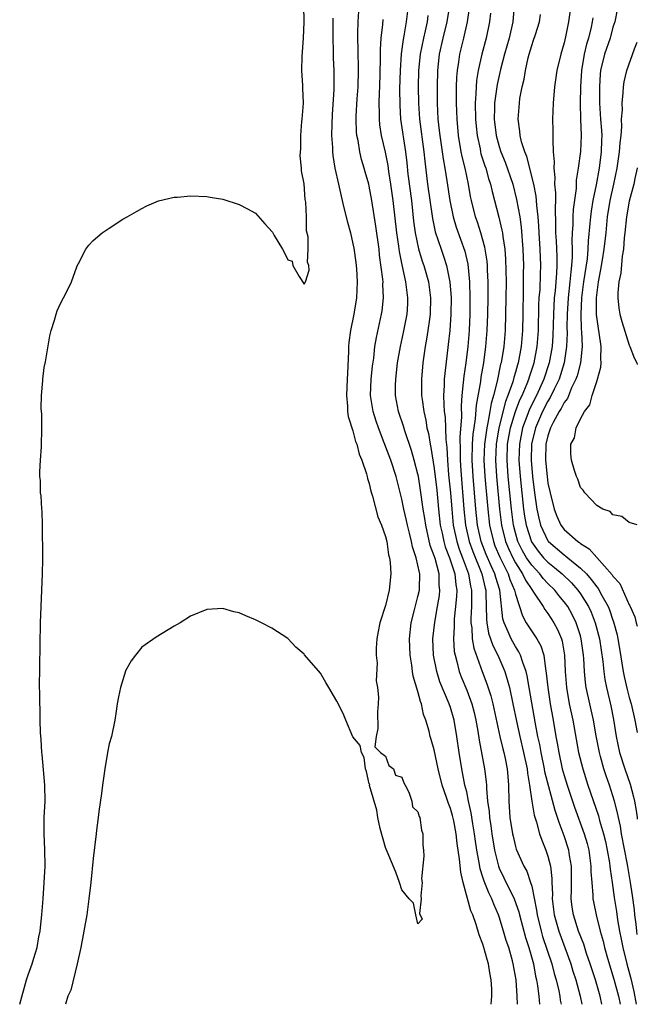
# Model space of a CAD drawing. Units: inches. Extents: x 2595000 to 2598000, y 1506000 to 1509000.
# Drawn here: x 2597924 to 2598000, y 1506000 to 1506121 of the extents above; entities that cross this region are included whole.
import ezdxf

# ---------------------------------------------------------------- set-up
doc = ezdxf.new("R2010")
doc.units = ezdxf.units.IN
doc.header["$MEASUREMENT"] = 0
doc.layers.add('LD25951506_2ft', color=111, linetype='Continuous')

msp = doc.modelspace()

# ---------------------------------------------------------------- linework, layer by layer
at = {"layer": 'LD25951506_2ft'}
for points, elevation in [([(2597982, 1506000), (2597982.08, 1506001), (2597982.08, 1506001.92), (2597982.02, 1506003), (2597981.86, 1506003.86), (2597981.68, 1506005), (2597981.52, 1506005.52), (2597981.12, 1506007), (2597981, 1506007.4), (2597980.55, 1506008.55), (2597980.17, 1506009.83), (2597979.75, 1506011), (2597979.52, 1506011.52), (2597978.55, 1506015), (2597978.26, 1506016.26), (2597978.11, 1506017.89), (2597977.81, 1506019.81), (2597977.7, 1506021), (2597977.4, 1506022.6), (2597977.26, 1506023.26), (2597977, 1506024.12), (2597976.75, 1506024.75), (2597976.51, 1506025.49), (2597975.97, 1506027), (2597975.49, 1506029), (2597975, 1506031.36), (2597974.63, 1506032.63), (2597974.5, 1506033), (2597974.36, 1506033.64), (2597973.98, 1506035), (2597973.7, 1506035.7), (2597973.44, 1506037), (2597973.31, 1506037.31), (2597973, 1506038.51), (2597972.43, 1506040.43), (2597972.34, 1506041), (2597972.24, 1506041.76), (2597972.03, 1506043), (2597971.94, 1506045), (2597972.16, 1506047), (2597972.57, 1506048.57), (2597972.74, 1506049.26), (2597973, 1506050.22), (2597973.17, 1506051), (2597973.17, 1506051.17), (2597973.22, 1506053), (2597973.17, 1506053.17), (2597973, 1506054.1), (2597972.79, 1506055), (2597972.33, 1506056.33), (2597972.2, 1506057), (2597971.96, 1506058.04), (2597971.71, 1506059), (2597971.59, 1506059.59), (2597971.25, 1506061), (2597971, 1506062.22), (2597970.3, 1506065), (2597969.65, 1506067), (2597968.85, 1506069.15), (2597968.13, 1506071), (2597967.84, 1506071.84), (2597967.47, 1506073), (2597967.17, 1506075), (2597967.26, 1506077), (2597967.42, 1506078.58), (2597967.56, 1506079.56), (2597967.71, 1506081), (2597967.88, 1506082.12), (2597968.52, 1506085), (2597968.59, 1506085.41), (2597968.77, 1506087), (2597968.69, 1506088.69), (2597968.7, 1506089), (2597968.68, 1506089.32), (2597968.28, 1506092.28), (2597968.21, 1506093), (2597967.83, 1506095.83), (2597967.33, 1506099), (2597967, 1506100.78), (2597966.95, 1506101), (2597966.51, 1506102.51), (2597966.39, 1506103), (2597966.06, 1506104.06), (2597965.84, 1506105), (2597965.62, 1506106.38), (2597965.48, 1506107), (2597965.44, 1506107.44), (2597965.38, 1506109), (2597965.39, 1506109.39), (2597965.51, 1506111.51), (2597965.63, 1506113), (2597965.69, 1506115), (2597965.65, 1506117.65), (2597965.59, 1506119), (2597965.61, 1506119.61), (2597965.62, 1506121), (2597965.88, 1506125)], 8062), ([(2597923.98, 1506000), (2597924.8, 1506003), (2597925, 1506003.64), (2597925.51, 1506005), (2597925.7, 1506005.7), (2597926.11, 1506007), (2597926.33, 1506008.33), (2597926.48, 1506009), (2597926.55, 1506009.45), (2597926.7, 1506011), (2597926.88, 1506013), (2597927, 1506015), (2597927.09, 1506017), (2597927.06, 1506019.06), (2597926.98, 1506021), (2597927, 1506023), (2597927.1, 1506025), (2597927.07, 1506027), (2597926.75, 1506030.75), (2597926.72, 1506031), (2597926.62, 1506032.62), (2597926.53, 1506033.47), (2597926.49, 1506035), (2597926.48, 1506036.48), (2597926.44, 1506037), (2597926.44, 1506038.44), (2597926.42, 1506039), (2597926.44, 1506041.56), (2597926.55, 1506047), (2597926.78, 1506053), (2597926.81, 1506054.81), (2597926.81, 1506056.81), (2597926.8, 1506057.2), (2597926.78, 1506059), (2597926.73, 1506060.73), (2597926.7, 1506061), (2597926.61, 1506062.61), (2597926.55, 1506063), (2597926.53, 1506064.53), (2597926.47, 1506065), (2597926.44, 1506065.56), (2597926.54, 1506067), (2597926.67, 1506068.67), (2597926.67, 1506069), (2597926.72, 1506070.72), (2597926.69, 1506072.69), (2597926.6, 1506073.4), (2597926.64, 1506075), (2597926.82, 1506076.82), (2597926.81, 1506077), (2597927, 1506078.42), (2597927.14, 1506079.14), (2597927.68, 1506082.32), (2597927.86, 1506083), (2597928.27, 1506084.27), (2597928.47, 1506085), (2597928.6, 1506085.4), (2597929, 1506086.33), (2597929.38, 1506087), (2597929.78, 1506087.78), (2597930.37, 1506089), (2597931, 1506090.83), (2597931.05, 1506090.94), (2597931.22, 1506091.22), (2597932.13, 1506093), (2597932.49, 1506093.51), (2597933, 1506094.07), (2597934.11, 1506095), (2597935, 1506095.61), (2597936.69, 1506096.69), (2597937.2, 1506097), (2597938.35, 1506097.65), (2597939, 1506098.03), (2597939.64, 1506098.36), (2597941.05, 1506098.95), (2597943, 1506099.39), (2597943.4, 1506099.4), (2597945, 1506099.58), (2597947, 1506099.51), (2597947.41, 1506099.41), (2597949, 1506099.17), (2597951, 1506098.52), (2597952.01, 1506097.99), (2597953, 1506097.42), (2597954.13, 1506096.13), (2597955.09, 1506095.09), (2597955.3, 1506094.7), (2597956.31, 1506093), (2597956.56, 1506092.56), (2597957, 1506091.69), (2597957.52, 1506091.52), (2597957.61, 1506091), (2597958.36, 1506089.64), (2597959, 1506088.7), (2597959.17, 1506089), (2597959.6, 1506090.4), (2597959.56, 1506091), (2597959.39, 1506091.39), (2597959.47, 1506093), (2597959.48, 1506094.52), (2597959.27, 1506095.27), (2597959.26, 1506097), (2597959.19, 1506098.81), (2597959.13, 1506099.13), (2597959, 1506101.04), (2597958.65, 1506102.65), (2597958.67, 1506103), (2597958.51, 1506104.51), (2597958.6, 1506105.4), (2597958.59, 1506107), (2597958.72, 1506108.72), (2597958.76, 1506109), (2597958.9, 1506111), (2597958.84, 1506112.84), (2597958.84, 1506113.16), (2597958.72, 1506115), (2597958.73, 1506116.73), (2597958.91, 1506119), (2597959, 1506121), (2597958.96, 1506123)], 8058), ([(2597976.88, 1506123), (2597976.55, 1506121), (2597976.07, 1506119), (2597975.62, 1506117), (2597975.39, 1506115), (2597975.35, 1506113), (2597975.37, 1506111), (2597975.46, 1506109), (2597975.63, 1506107.63), (2597975.69, 1506107), (2597976, 1506105), (2597976.11, 1506104.11), (2597976.32, 1506103), (2597976.57, 1506101.43), (2597976.92, 1506099), (2597977.34, 1506097), (2597977.72, 1506095.72), (2597978.77, 1506092.77), (2597979.14, 1506091.14), (2597979.35, 1506089), (2597979.39, 1506087), (2597979.37, 1506085), (2597979.29, 1506083), (2597979.14, 1506081), (2597978.89, 1506079), (2597978.64, 1506077.36), (2597978.58, 1506076.58), (2597978.41, 1506075), (2597978.31, 1506073.69), (2597978.35, 1506072.35), (2597978.16, 1506069.84), (2597978.21, 1506068.21), (2597978.19, 1506067), (2597978.27, 1506065.73), (2597978.65, 1506061), (2597978.85, 1506059), (2597979.29, 1506057), (2597979.75, 1506055.75), (2597980.87, 1506053), (2597981.26, 1506051.26), (2597981.34, 1506051), (2597981.37, 1506050.63), (2597981.44, 1506047.44), (2597981.48, 1506047), (2597981.7, 1506045.7), (2597982.2, 1506044.2), (2597982.83, 1506043), (2597983.69, 1506041), (2597984, 1506040), (2597984.25, 1506039), (2597984.69, 1506037), (2597985.12, 1506034.88), (2597985.52, 1506033), (2597986, 1506031), (2597986.43, 1506029), (2597986.47, 1506028.47), (2597986.73, 1506027), (2597987, 1506025), (2597987.29, 1506023.29), (2597987.58, 1506022.42), (2597987.97, 1506021), (2597988.23, 1506020.23), (2597988.75, 1506019), (2597989, 1506018.26), (2597989.32, 1506017), (2597989.49, 1506015.49), (2597989.49, 1506015), (2597989.55, 1506013.55), (2597989.53, 1506013), (2597989.77, 1506011), (2597990.33, 1506009), (2597991.8, 1506005), (2597992.08, 1506004.08), (2597992.43, 1506003), (2597992.98, 1506001), (2597993.19, 1506000)], 8070), ([(2597984.86, 1506123), (2597984.68, 1506121), (2597984.21, 1506119), (2597983.65, 1506117), (2597983.15, 1506115.15), (2597982.73, 1506113.27), (2597982.42, 1506111), (2597982.42, 1506110.42), (2597982.38, 1506109), (2597982.63, 1506107), (2597983, 1506105.66), (2597983.21, 1506105), (2597983.73, 1506103.73), (2597984.66, 1506101), (2597985.14, 1506099.14), (2597985.52, 1506097), (2597985.71, 1506095.71), (2597985.92, 1506093), (2597985.99, 1506091), (2597985.97, 1506090.03), (2597985.97, 1506087.97), (2597985.9, 1506085), (2597985.85, 1506083), (2597985.69, 1506081), (2597985.33, 1506079), (2597985.24, 1506078.76), (2597985, 1506077.85), (2597984.8, 1506077.2), (2597984.67, 1506076.67), (2597984.08, 1506075), (2597983.77, 1506074.23), (2597982.94, 1506071), (2597982.62, 1506069), (2597982.55, 1506067), (2597982.68, 1506065), (2597983.05, 1506061), (2597983.29, 1506059), (2597983.77, 1506057), (2597984.14, 1506056.14), (2597984.67, 1506055), (2597985, 1506054.37), (2597985.88, 1506053), (2597986.23, 1506052.23), (2597987, 1506051.08), (2597987.22, 1506050.78), (2597988.4, 1506049), (2597988.62, 1506048.62), (2597989, 1506048.12), (2597989.73, 1506047), (2597990.17, 1506046.17), (2597990.65, 1506045), (2597990.74, 1506044.74), (2597991.04, 1506043), (2597991.13, 1506041), (2597991.28, 1506039), (2597991.63, 1506037), (2597992.05, 1506035), (2597992.78, 1506031), (2597993.28, 1506029), (2597993.91, 1506027), (2597995.22, 1506023.22), (2597995.36, 1506022.64), (2597995.85, 1506021), (2597996.07, 1506020.07), (2597996.29, 1506019), (2597996.56, 1506017.44), (2597996.62, 1506017), (2597996.64, 1506016.64), (2597996.9, 1506015), (2597997.16, 1506013.16), (2597997.43, 1506011.43), (2597997.58, 1506010.42), (2597997.82, 1506009), (2597998.02, 1506008.02), (2597998.2, 1506007), (2597998.7, 1506005), (2597999.19, 1506003.19), (2597999.57, 1506001.57), (2597999.88, 1506000)], 8076), ([(2597991.83, 1506123), (2597991.55, 1506121), (2597991.17, 1506119.17), (2597991, 1506118.43), (2597990.57, 1506117), (2597990.09, 1506115), (2597989.81, 1506113), (2597989.64, 1506111), (2597989.57, 1506109), (2597989.62, 1506107.62), (2597989.62, 1506107), (2597989.59, 1506106.41), (2597989.66, 1506105), (2597989.77, 1506103.77), (2597989.71, 1506103), (2597989.85, 1506101.85), (2597989.82, 1506101), (2597989.94, 1506099.94), (2597989.92, 1506099), (2597989.87, 1506098.13), (2597989.95, 1506095.95), (2597989.94, 1506095), (2597990.01, 1506094.01), (2597990.1, 1506092.1), (2597990.11, 1506091), (2597990.06, 1506090.06), (2597989.88, 1506087.88), (2597989.77, 1506087), (2597989.67, 1506085), (2597989.61, 1506082.39), (2597989.51, 1506081), (2597989.16, 1506079), (2597988.49, 1506077), (2597987.58, 1506075), (2597986.71, 1506073.29), (2597986.39, 1506072.39), (2597985.87, 1506071), (2597985.49, 1506069), (2597985.43, 1506067), (2597985.58, 1506065), (2597986.01, 1506061), (2597986.12, 1506060.12), (2597986.31, 1506059), (2597986.96, 1506056.96), (2597987.79, 1506055.79), (2597988.47, 1506055), (2597989, 1506054.44), (2597989.81, 1506053.81), (2597990.77, 1506053), (2597991.9, 1506051.9), (2597992.69, 1506051), (2597993, 1506050.57), (2597993.99, 1506049), (2597994.31, 1506048.31), (2597994.83, 1506047), (2597995.35, 1506045), (2597995.75, 1506042.24), (2597995.88, 1506041), (2597996.02, 1506040.02), (2597996.22, 1506039), (2597996.74, 1506036.74), (2597997.08, 1506035.08), (2597997.41, 1506033), (2597997.82, 1506031), (2597998.45, 1506029), (2597999.11, 1506027.11), (2597999.54, 1506025.54), (2597999.65, 1506025), (2597999.86, 1506023.86), (2597999.97, 1506023), (2598000, 1506022.82)], 8080), ([(2597971.7, 1506122.3), (2597971.56, 1506121), (2597971.28, 1506119.28), (2597971.18, 1506118.82), (2597970.94, 1506117.06), (2597970.79, 1506115), (2597970.73, 1506112.73), (2597970.75, 1506110.75), (2597970.87, 1506109), (2597971.45, 1506105), (2597971.62, 1506103.62), (2597971.77, 1506102.23), (2597972.19, 1506099), (2597972.47, 1506096.47), (2597972.66, 1506095), (2597973.06, 1506093.06), (2597973.53, 1506091.53), (2597973.72, 1506091), (2597974.28, 1506089), (2597974.54, 1506087), (2597974.5, 1506085), (2597974.4, 1506084.4), (2597974.23, 1506083), (2597974.07, 1506081.93), (2597973.89, 1506081), (2597973.61, 1506079), (2597973.43, 1506077), (2597973.45, 1506075), (2597973.5, 1506074.5), (2597973.71, 1506073), (2597973.96, 1506071.96), (2597974.11, 1506071), (2597974.29, 1506070.29), (2597974.49, 1506069), (2597974.59, 1506068.59), (2597975, 1506065.99), (2597975.31, 1506063.31), (2597975.52, 1506061), (2597975.75, 1506059), (2597975.97, 1506058.03), (2597976.18, 1506057), (2597976.36, 1506056.36), (2597976.88, 1506055), (2597977.52, 1506053), (2597977.65, 1506051.65), (2597977.77, 1506051), (2597977.75, 1506050.25), (2597977.64, 1506049), (2597977.47, 1506047.47), (2597977.44, 1506047), (2597977.46, 1506046.54), (2597977.38, 1506045), (2597977.47, 1506043.47), (2597977.56, 1506043), (2597977.78, 1506042.22), (2597978.07, 1506041), (2597978.33, 1506040.33), (2597979, 1506038.7), (2597979.64, 1506037), (2597979.92, 1506035.92), (2597980.13, 1506035), (2597980.36, 1506033.64), (2597980.52, 1506032.52), (2597981.19, 1506029), (2597981.4, 1506027.4), (2597981.43, 1506027), (2597981.43, 1506026.57), (2597981.58, 1506025), (2597981.76, 1506023.76), (2597981.8, 1506023), (2597981.98, 1506021.98), (2597982.1, 1506021), (2597982.42, 1506019), (2597982.91, 1506017), (2597983, 1506016.76), (2597983.59, 1506015.59), (2597984.85, 1506013), (2597985.4, 1506011.4), (2597985.48, 1506011), (2597986.23, 1506008.23), (2597986.63, 1506007), (2597987.21, 1506005), (2597987.48, 1506003.48), (2597987.61, 1506003), (2597987.73, 1506002.27), (2597987.88, 1506001), (2597987.97, 1506000)], 8066), ([(2597974.23, 1506121.77), (2597974.12, 1506121), (2597973.88, 1506119.88), (2597973.67, 1506119), (2597973.27, 1506117), (2597973.07, 1506115), (2597973.04, 1506113), (2597973.06, 1506111), (2597973.18, 1506109), (2597973.71, 1506105), (2597973.83, 1506103.83), (2597974.18, 1506101), (2597974.78, 1506096.78), (2597975.13, 1506095.13), (2597975.85, 1506093), (2597976.16, 1506092.16), (2597976.52, 1506091), (2597976.94, 1506088.94), (2597977.07, 1506087.07), (2597977.04, 1506085), (2597976.91, 1506083), (2597976.73, 1506081.27), (2597976.29, 1506077.71), (2597976.23, 1506077), (2597976.22, 1506076.22), (2597976.15, 1506075), (2597976.17, 1506073.83), (2597976.24, 1506073), (2597976.33, 1506072.33), (2597976.43, 1506069.57), (2597976.56, 1506068.56), (2597976.63, 1506067), (2597976.77, 1506065.23), (2597976.99, 1506063), (2597977.15, 1506061), (2597977.35, 1506059), (2597977.78, 1506057), (2597978.07, 1506056.07), (2597978.49, 1506055), (2597979.24, 1506053), (2597979.48, 1506051.48), (2597979.6, 1506051), (2597979.61, 1506050.39), (2597979.58, 1506049), (2597979.51, 1506047.51), (2597979.52, 1506047), (2597979.62, 1506046.38), (2597979.68, 1506045), (2597979.86, 1506043.86), (2597980.9, 1506041), (2597981.49, 1506039.49), (2597981.98, 1506037.98), (2597982.23, 1506037), (2597983.09, 1506033), (2597983.45, 1506031.45), (2597983.58, 1506031), (2597983.74, 1506030.26), (2597983.99, 1506029), (2597984.05, 1506028.05), (2597984.15, 1506027), (2597984.17, 1506025), (2597984.32, 1506023), (2597984.64, 1506021), (2597984.7, 1506020.7), (2597985, 1506019.42), (2597985.09, 1506019.09), (2597986.02, 1506017), (2597986.39, 1506016.39), (2597986.87, 1506015), (2597987, 1506014.54), (2597987.6, 1506011.6), (2597987.67, 1506011), (2597988.17, 1506009), (2597988.35, 1506008.35), (2597989.49, 1506005), (2597989.78, 1506003.79), (2597990.02, 1506003), (2597990.33, 1506001.67), (2597990.45, 1506001), (2597990.52, 1506000.52), (2597990.62, 1506000)], 8068), ([(2597995.64, 1506000), (2597995.41, 1506001), (2597994.84, 1506003), (2597994.19, 1506005), (2597993.75, 1506006.25), (2597993.4, 1506007.4), (2597992.78, 1506009), (2597992.14, 1506011), (2597991.98, 1506011.98), (2597991.84, 1506013), (2597991.89, 1506014.11), (2597991.89, 1506017), (2597991.66, 1506018.34), (2597991.57, 1506019), (2597991, 1506020.76), (2597990.38, 1506022.38), (2597990.18, 1506023), (2597989.88, 1506023.88), (2597988.63, 1506028.63), (2597988.58, 1506029), (2597988.15, 1506031), (2597987.99, 1506031.99), (2597987.76, 1506033), (2597987.47, 1506034.53), (2597986.67, 1506039), (2597986.44, 1506040.44), (2597986.31, 1506041), (2597985.9, 1506042.1), (2597985.64, 1506043), (2597985.43, 1506043.43), (2597985, 1506044.06), (2597984.66, 1506044.66), (2597984.47, 1506045), (2597984.12, 1506045.88), (2597983.6, 1506047), (2597983.46, 1506047.46), (2597983.07, 1506051), (2597982.57, 1506052.57), (2597982.48, 1506053), (2597982, 1506054), (2597981.41, 1506055.41), (2597980.79, 1506057), (2597980.33, 1506059), (2597980.21, 1506060.2), (2597980.12, 1506061), (2597979.79, 1506065), (2597979.68, 1506067), (2597979.72, 1506069), (2597979.8, 1506070.2), (2597979.92, 1506071), (2597980.1, 1506072.1), (2597980.21, 1506073.79), (2597980.72, 1506076.72), (2597980.78, 1506077.22), (2597981.1, 1506079), (2597981.37, 1506081), (2597981.53, 1506083), (2597981.61, 1506085), (2597981.65, 1506087), (2597981.65, 1506089), (2597981.57, 1506090.43), (2597981.56, 1506091), (2597981.52, 1506091.52), (2597981.25, 1506093.25), (2597980.75, 1506095), (2597980.32, 1506096.32), (2597980.08, 1506097), (2597979.58, 1506099), (2597979.48, 1506099.48), (2597979.23, 1506101), (2597978.8, 1506103), (2597978.43, 1506104.43), (2597978.33, 1506105), (2597978, 1506107), (2597977.81, 1506109), (2597977.75, 1506111), (2597977.76, 1506111.76), (2597977.76, 1506113), (2597977.8, 1506114.2), (2597977.87, 1506115), (2597978.04, 1506116.04), (2597978.17, 1506117), (2597978.65, 1506119), (2597979.09, 1506121), (2597979.33, 1506122.67)], 8072), ([(2597981.92, 1506122.08), (2597981.82, 1506121), (2597981.39, 1506119), (2597980.86, 1506117), (2597980.42, 1506115), (2597980.22, 1506113.78), (2597980.16, 1506113), (2597980.14, 1506112.14), (2597980.05, 1506111), (2597980.08, 1506109), (2597980.15, 1506108.15), (2597980.27, 1506107), (2597980.64, 1506105.36), (2597980.7, 1506105), (2597980.76, 1506104.76), (2597981.25, 1506103.25), (2597981.35, 1506103), (2597981.7, 1506101.7), (2597981.94, 1506101), (2597982.12, 1506100.12), (2597982.95, 1506096.95), (2597983.34, 1506095.34), (2597983.39, 1506095), (2597983.44, 1506094.56), (2597983.68, 1506093), (2597983.78, 1506091.78), (2597983.85, 1506089), (2597983.83, 1506087), (2597983.79, 1506085), (2597983.72, 1506083), (2597983.56, 1506081), (2597983.24, 1506079), (2597983.18, 1506078.82), (2597982.75, 1506076.75), (2597982.3, 1506075), (2597982, 1506074), (2597981.85, 1506073), (2597981.61, 1506071.61), (2597981.46, 1506071), (2597981.19, 1506069), (2597981.12, 1506067), (2597981.24, 1506065), (2597981.59, 1506061), (2597981.81, 1506059), (2597982.28, 1506057), (2597982.48, 1506056.48), (2597983.08, 1506055.08), (2597984.12, 1506053), (2597984.32, 1506052.32), (2597984.9, 1506051), (2597985, 1506050.52), (2597985.85, 1506047.85), (2597986.34, 1506047), (2597987.65, 1506045), (2597988.13, 1506044.13), (2597988.48, 1506043), (2597988.7, 1506041.3), (2597988.8, 1506040.8), (2597988.97, 1506039), (2597989.29, 1506037), (2597989.66, 1506035), (2597989.99, 1506033), (2597990.15, 1506032.15), (2597990.33, 1506031), (2597990.77, 1506029), (2597991, 1506028.17), (2597991.37, 1506027), (2597992.28, 1506024.28), (2597993.47, 1506021), (2597993.82, 1506019.82), (2597994.02, 1506019), (2597994.3, 1506017), (2597994.3, 1506016.3), (2597994.39, 1506015), (2597994.54, 1506013.46), (2597994.54, 1506013), (2597994.61, 1506012.61), (2597994.95, 1506011), (2597995.44, 1506009), (2597995.78, 1506007.79), (2597995.96, 1506007), (2597996.32, 1506005.68), (2597997.11, 1506003.11), (2597997.67, 1506001), (2597997.89, 1506000)], 8074), ([(2598000, 1506008.58), (2597999.93, 1506009), (2597999.85, 1506009.85), (2597999.7, 1506011), (2597999.64, 1506011.64), (2597999.41, 1506013.41), (2597999.18, 1506015), (2597998.78, 1506017.22), (2597998.07, 1506021), (2597997.93, 1506021.93), (2597997.68, 1506023), (2597997.58, 1506023.58), (2597997.21, 1506025), (2597997, 1506025.69), (2597996.57, 1506027), (2597996.15, 1506028.15), (2597995.89, 1506029), (2597995.49, 1506030.51), (2597995.34, 1506031), (2597994.94, 1506033.06), (2597994.59, 1506035), (2597994.14, 1506037), (2597993.72, 1506039), (2597993.63, 1506039.63), (2597993.5, 1506041), (2597993.42, 1506042.58), (2597993.38, 1506043), (2597993.11, 1506045), (2597993, 1506045.38), (2597992.48, 1506047), (2597991.99, 1506047.99), (2597991.43, 1506049), (2597991, 1506049.58), (2597990.36, 1506050.35), (2597989.85, 1506051), (2597989, 1506051.83), (2597988.43, 1506052.43), (2597988.01, 1506053), (2597987, 1506054.07), (2597986.37, 1506055), (2597985.86, 1506055.86), (2597985.3, 1506057), (2597985, 1506058.06), (2597984.76, 1506059), (2597984.51, 1506061), (2597984.12, 1506065), (2597983.99, 1506067), (2597984.04, 1506069), (2597984.39, 1506071), (2597985.01, 1506073), (2597985.55, 1506074.45), (2597985.83, 1506075), (2597986.44, 1506076.44), (2597986.65, 1506077), (2597986.72, 1506077.28), (2597987.3, 1506079), (2597987.67, 1506081), (2597987.82, 1506083), (2597987.89, 1506086.11), (2597987.94, 1506087), (2597988.03, 1506088.03), (2597988.07, 1506089.93), (2597988.12, 1506091), (2597988.04, 1506093), (2597987.9, 1506095), (2597987.87, 1506095.87), (2597987.78, 1506097), (2597987.62, 1506098.38), (2597987.6, 1506099), (2597987.55, 1506099.55), (2597987.25, 1506101), (2597986.41, 1506104.41), (2597986.16, 1506105), (2597985.76, 1506106.24), (2597985.6, 1506107), (2597985.55, 1506107.55), (2597985.33, 1506109), (2597985.48, 1506111), (2597985.55, 1506111.55), (2597985.84, 1506113), (2597986.07, 1506113.93), (2597986.22, 1506115), (2597986.57, 1506116.57), (2597986.68, 1506117), (2597987, 1506118.09), (2597987.24, 1506118.76), (2597987.45, 1506119.45), (2597987.95, 1506121), (2597988.1, 1506121.9)], 8078), ([(2597997.53, 1506122.47), (2597997.22, 1506121), (2597997, 1506120.34), (2597996.64, 1506119), (2597995.96, 1506117), (2597995.48, 1506115), (2597995.43, 1506114.57), (2597995.33, 1506113), (2597995.35, 1506111), (2597995.49, 1506109), (2597995.6, 1506107.6), (2597995.62, 1506107), (2597995.59, 1506106.41), (2597995.55, 1506105), (2597995.29, 1506103), (2597994.93, 1506100.93), (2597994.53, 1506099), (2597994.31, 1506097.69), (2597994.23, 1506097), (2597994.17, 1506096.17), (2597993.96, 1506094.04), (2597993.92, 1506093), (2597993.81, 1506091.81), (2597993.38, 1506089), (2597993.12, 1506087), (2597993.03, 1506085), (2597993.11, 1506083.11), (2597993.14, 1506082.86), (2597993.21, 1506081), (2597992.99, 1506079), (2597992.59, 1506077.41), (2597992.45, 1506077), (2597991.92, 1506075.92), (2597991.39, 1506074.61), (2597991, 1506074.11), (2597990.63, 1506073.37), (2597990.4, 1506073), (2597989.65, 1506071.65), (2597989.33, 1506071), (2597989, 1506070.02), (2597988.76, 1506069), (2597988.7, 1506067), (2597988.89, 1506065), (2597989, 1506064.18), (2597989.26, 1506063), (2597989.76, 1506061), (2597990.1, 1506060.1), (2597990.59, 1506059), (2597991, 1506058.47), (2597992.66, 1506057), (2597992.87, 1506056.87), (2597993, 1506056.75), (2597994.09, 1506056.09), (2597995, 1506055.01), (2597996.9, 1506052.9), (2597997, 1506052.72), (2597997.84, 1506051.84), (2597999, 1506049.2), (2597999.08, 1506049.08), (2597999.11, 1506049), (2597999.71, 1506047.71), (2597999.87, 1506047), (2598000, 1506046.58)], 8084), ([(2597962.53, 1506121.47), (2597962.51, 1506119), (2597962.57, 1506117.43), (2597962.58, 1506116.58), (2597962.65, 1506115), (2597962.64, 1506113.36), (2597962.65, 1506113), (2597962.65, 1506112.65), (2597962.43, 1506109.57), (2597962.38, 1506108.38), (2597962.36, 1506107), (2597962.46, 1506105.54), (2597962.48, 1506105), (2597962.53, 1506104.53), (2597962.78, 1506103), (2597963.21, 1506101), (2597963.53, 1506099.53), (2597963.89, 1506098.11), (2597964.32, 1506096.32), (2597964.68, 1506095), (2597965, 1506093.66), (2597965.11, 1506093.11), (2597965.36, 1506091.36), (2597965.43, 1506090.57), (2597965.52, 1506089), (2597965.43, 1506087), (2597965.11, 1506085), (2597964.7, 1506083), (2597964.5, 1506081.5), (2597964.45, 1506081), (2597964.43, 1506080.43), (2597964.31, 1506077.69), (2597964.3, 1506077), (2597964.21, 1506075), (2597964.34, 1506073.66), (2597964.34, 1506073), (2597964.41, 1506072.41), (2597965, 1506070.61), (2597965.33, 1506069.33), (2597965.47, 1506069), (2597965.76, 1506067.76), (2597966.08, 1506067), (2597966.65, 1506065.35), (2597966.73, 1506065), (2597966.77, 1506064.77), (2597967, 1506064.14), (2597967.21, 1506063.21), (2597967.4, 1506062.6), (2597968.05, 1506060.05), (2597968.52, 1506059), (2597969, 1506057.61), (2597969.15, 1506057), (2597969.37, 1506055.37), (2597969.48, 1506055), (2597969.58, 1506054.42), (2597969.65, 1506053), (2597969.44, 1506051), (2597969, 1506049.13), (2597968.29, 1506047), (2597968.09, 1506045.91), (2597967.95, 1506045), (2597967.86, 1506043.86), (2597967.87, 1506043), (2597967.97, 1506042.03), (2597967.84, 1506039.84), (2597968, 1506039), (2597968.16, 1506037.84), (2597968.11, 1506037), (2597968.01, 1506036.01), (2597968.04, 1506033.96), (2597967.86, 1506033), (2597967.7, 1506031.7), (2597968.4, 1506031), (2597969, 1506030.57), (2597969.4, 1506029.4), (2597969.98, 1506029), (2597970.22, 1506028.22), (2597971, 1506027.97), (2597971.27, 1506027.27), (2597971.42, 1506027), (2597971.88, 1506026.12), (2597972.23, 1506025), (2597972.32, 1506024.32), (2597973, 1506023.69), (2597973.14, 1506023.14), (2597973.22, 1506023), (2597973.44, 1506021.44), (2597973.62, 1506021), (2597973.61, 1506019.61), (2597973.7, 1506019), (2597973.74, 1506018.26), (2597973.45, 1506015.45), (2597973.5, 1506015), (2597973.34, 1506013.34), (2597973.41, 1506013), (2597973.2, 1506011.2), (2597973.52, 1506010.48), (2597973, 1506009.91), (2597972.72, 1506011), (2597972.44, 1506012.44), (2597971.93, 1506013), (2597971, 1506014.08), (2597970.71, 1506015), (2597970.28, 1506016.28), (2597969.19, 1506018.81), (2597969.09, 1506019.09), (2597969, 1506019.31), (2597968.36, 1506021.64), (2597968.06, 1506023), (2597967.93, 1506023.93), (2597967.04, 1506026.96), (2597967.04, 1506027), (2597967.07, 1506027.07), (2597967, 1506027.15), (2597966.68, 1506028.68), (2597966.55, 1506029), (2597966.39, 1506030.39), (2597966.06, 1506031), (2597965.89, 1506031.89), (2597965, 1506032.95), (2597964.11, 1506035), (2597963.81, 1506035.81), (2597963, 1506037.34), (2597962.04, 1506039), (2597961.64, 1506039.64), (2597961, 1506040.8), (2597959.05, 1506043.05), (2597959, 1506043.13), (2597957.97, 1506043.97), (2597957, 1506045.05), (2597955, 1506046.34), (2597953.75, 1506047), (2597953.24, 1506047.24), (2597953, 1506047.37), (2597951.83, 1506047.83), (2597951, 1506048.22), (2597950.35, 1506048.35), (2597949, 1506048.73), (2597947, 1506048.62), (2597945, 1506047.81), (2597943.72, 1506047), (2597943, 1506046.59), (2597940.78, 1506045.22), (2597939, 1506043.97), (2597938.21, 1506043), (2597937.71, 1506042.29), (2597937, 1506041.09), (2597936.98, 1506041.02), (2597936.4, 1506039), (2597936.14, 1506037.86), (2597935.97, 1506037), (2597935.81, 1506035.81), (2597935.67, 1506035), (2597935.26, 1506033), (2597935, 1506032.06), (2597934.78, 1506031), (2597934.44, 1506029), (2597934.18, 1506027), (2597934.03, 1506025.97), (2597933.73, 1506023.73), (2597933.62, 1506023), (2597933.44, 1506021.44), (2597933.37, 1506021), (2597933, 1506017.94), (2597932.72, 1506015), (2597932.5, 1506013), (2597932.22, 1506011), (2597931.88, 1506009), (2597931.49, 1506007), (2597931.03, 1506005), (2597930.25, 1506001.75), (2597929.91, 1506001), (2597929.62, 1506000)], 8060), ([(2597985.26, 1506000), (2597985.22, 1506001), (2597985.07, 1506003), (2597984.74, 1506005), (2597984.64, 1506005.36), (2597984.17, 1506007), (2597983.87, 1506007.87), (2597983.55, 1506009), (2597983, 1506010.77), (2597982.92, 1506011), (2597982.33, 1506012.33), (2597982.09, 1506013), (2597981.71, 1506013.71), (2597981.16, 1506015.16), (2597981, 1506015.67), (2597980.67, 1506016.67), (2597980.55, 1506017.45), (2597980.26, 1506019), (2597980.09, 1506020.09), (2597979.98, 1506021), (2597979.76, 1506022.24), (2597979.57, 1506023.57), (2597979.24, 1506025), (2597979, 1506026.16), (2597978.79, 1506027), (2597978.39, 1506029), (2597978.07, 1506031), (2597977.79, 1506033), (2597977.45, 1506035), (2597977, 1506036.54), (2597976.85, 1506037), (2597975.71, 1506039.71), (2597975.31, 1506041), (2597974.93, 1506043), (2597974.85, 1506045), (2597975.07, 1506047.07), (2597975.42, 1506049), (2597975.64, 1506050.36), (2597975.7, 1506051), (2597975.63, 1506051.63), (2597975.59, 1506053), (2597975.1, 1506054.9), (2597975, 1506055.23), (2597974.52, 1506056.52), (2597973.95, 1506059), (2597973.83, 1506059.83), (2597973.64, 1506061), (2597973.33, 1506063.33), (2597973.06, 1506065), (2597973, 1506065.31), (2597972.55, 1506067), (2597972.2, 1506068.2), (2597971.38, 1506070.62), (2597971.21, 1506071.21), (2597970.61, 1506073), (2597970.23, 1506075), (2597970.23, 1506076.23), (2597970.26, 1506077), (2597970.5, 1506079), (2597970.84, 1506081), (2597971.24, 1506082.76), (2597971.66, 1506085), (2597971.74, 1506086.26), (2597971.77, 1506087), (2597971.67, 1506087.67), (2597971.52, 1506089), (2597971.06, 1506091.06), (2597970.71, 1506092.71), (2597970.64, 1506093.36), (2597970.4, 1506095), (2597969.96, 1506099), (2597969.68, 1506101), (2597969.42, 1506102.58), (2597969.32, 1506103.32), (2597969, 1506104.93), (2597968.53, 1506107), (2597968.32, 1506108.32), (2597968.26, 1506109), (2597968.27, 1506109.73), (2597968.22, 1506111), (2597968.25, 1506112.25), (2597968.29, 1506113), (2597968.4, 1506116.4), (2597968.4, 1506117.6), (2597968.49, 1506119), (2597968.67, 1506120.67), (2597968.7, 1506121.3)], 8064), ([(2597994.52, 1506121.48), (2597994.46, 1506121), (2597994.33, 1506120.33), (2597994, 1506119), (2597993.76, 1506118.24), (2597993.48, 1506117), (2597993.14, 1506115), (2597993.02, 1506113), (2597992.98, 1506111), (2597993.02, 1506109), (2597993.1, 1506107), (2597993, 1506105.02), (2597992.72, 1506103), (2597992.49, 1506101.51), (2597992.46, 1506100.46), (2597992.12, 1506097.88), (2597992.07, 1506097), (2597992.06, 1506096.06), (2597991.99, 1506095), (2597991.95, 1506094.05), (2597992, 1506093), (2597992, 1506092), (2597991.92, 1506091), (2597991.8, 1506090.2), (2597991.7, 1506089), (2597991.47, 1506087), (2597991.35, 1506085), (2597991.34, 1506083.34), (2597991.36, 1506082.64), (2597991.3, 1506081), (2597990.99, 1506079), (2597990.37, 1506077), (2597989.78, 1506075.78), (2597989.28, 1506074.72), (2597989, 1506074.28), (2597988.33, 1506073), (2597987.45, 1506071), (2597986.98, 1506069), (2597986.92, 1506067), (2597987.08, 1506065), (2597987.35, 1506063), (2597987.64, 1506061), (2597987.86, 1506059.86), (2597988.08, 1506059), (2597989, 1506057.08), (2597989.06, 1506057), (2597991, 1506055.34), (2597991.21, 1506055.21), (2597991.44, 1506055), (2597993, 1506053.72), (2597993.73, 1506053), (2597994.34, 1506052.34), (2597995, 1506051.42), (2597995.2, 1506051.2), (2597995.64, 1506050.36), (2597996.4, 1506049), (2597996.58, 1506048.58), (2597997, 1506047.31), (2597997.09, 1506047.09), (2597997.51, 1506045.51), (2597997.61, 1506045), (2597997.81, 1506043.81), (2597998.27, 1506041), (2597998.39, 1506040.39), (2597998.76, 1506038.76), (2597999, 1506037.79), (2597999.24, 1506037), (2597999.71, 1506035), (2598000, 1506033.49)], 8082), ([(2598000, 1506059.06), (2597999, 1506059.35), (2597998.08, 1506060.08), (2597997, 1506060.29), (2597996.68, 1506060.68), (2597995.75, 1506061), (2597995, 1506061.42), (2597993.56, 1506063), (2597993.33, 1506063.33), (2597993, 1506063.63), (2597992.66, 1506064.66), (2597992.5, 1506065), (2597992.26, 1506065.74), (2597991.89, 1506067), (2597991.81, 1506067.81), (2597991.83, 1506069), (2597992.25, 1506069.75), (2597992.47, 1506071), (2597993, 1506072.11), (2597993.49, 1506073), (2597994.16, 1506073.84), (2597994.44, 1506075), (2597995, 1506076.72), (2597995.11, 1506077), (2597995.52, 1506078.48), (2597995.54, 1506079), (2597995.5, 1506079.5), (2597995.54, 1506081), (2597995.31, 1506082.69), (2597995.22, 1506083.22), (2597994.97, 1506084.97), (2597994.96, 1506087), (2597995.21, 1506089), (2597995.52, 1506090.48), (2597995.71, 1506091.71), (2597995.94, 1506093), (2597996.16, 1506095), (2597996.35, 1506097), (2597996.68, 1506099), (2597997.13, 1506101), (2597997.53, 1506103), (2597997.82, 1506105), (2597997.88, 1506106.12), (2597998, 1506107), (2597998.11, 1506108.11), (2597998.07, 1506109), (2597998.17, 1506110.17), (2597998.12, 1506111), (2597998.27, 1506112.27), (2597998.29, 1506113), (2597998.38, 1506113.62), (2597998.71, 1506115), (2597999.67, 1506117.67), (2598000, 1506118.51)], 8086), ([(2598000, 1506103.03), (2598000, 1506103), (2597999.7, 1506101.7), (2597999.58, 1506101), (2597999, 1506098.9), (2597998.67, 1506097), (2597998.47, 1506095), (2597998.4, 1506094.4), (2597998.3, 1506093), (2597998.14, 1506092.14), (2597997.97, 1506090.03), (2597997.74, 1506089), (2597997.61, 1506087.61), (2597997.62, 1506087), (2597997.74, 1506085.74), (2597997.87, 1506085), (2597998.11, 1506084.11), (2597999, 1506081.16), (2597999.08, 1506081), (2597999.6, 1506079.6), (2597999.94, 1506079), (2598000, 1506078.79)], 8088)]:
    msp.add_lwpolyline(points, dxfattribs=dict(at, elevation=elevation))

doc.saveas('drawing.dxf')
